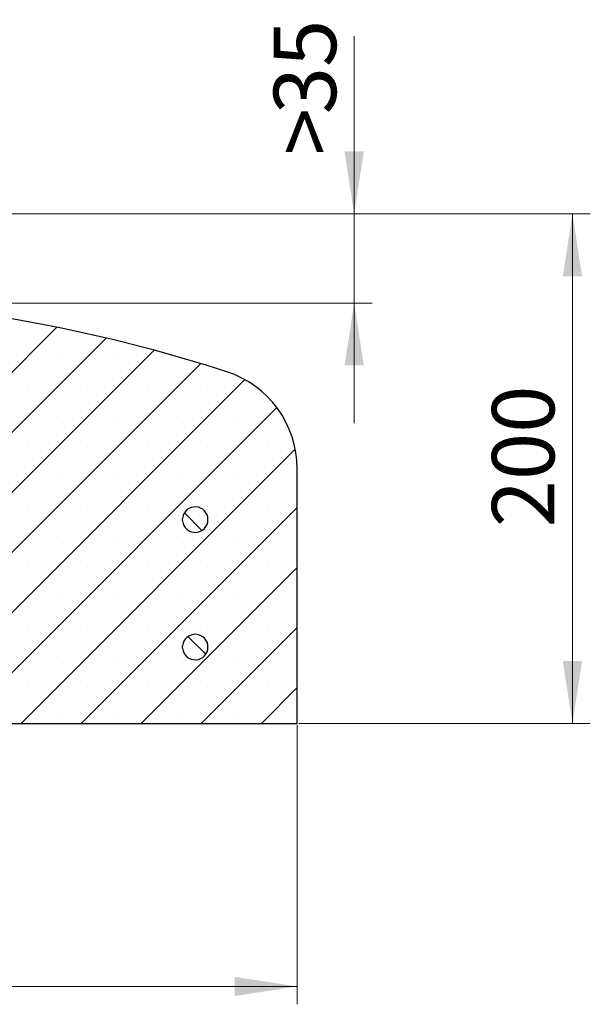
# Model space of a CAD drawing. Units: millimetres. Extents: x 0 to 420, y 0 to 297.
# Drawn here: x 185 to 217, y 41 to 96 of the extents above; entities that cross this region are included whole.
import ezdxf

# ---------------------------------------------------------------- set-up
doc = ezdxf.new("R2010")
doc.units = ezdxf.units.MM
doc.styles.add('SLDTEXTSTYLE0', font='TXT', dxfattribs={"width": 0.605})
doc.dimstyles.new('SLDDIMSTYLE0', dxfattribs={"dimtxt": 3.5, "dimasz": 3.5, "dimexe": 0, "dimexo": 0.0625, "dimgap": 0.875, "dimtad": 1, "dimlfac": 7, "dimrnd": 1e-09, "dimzin": 12, "dimdsep": 46, "dimtxsty": 'SLDTEXTSTYLE0', "dimsah": 1, "dimcen": 0.09, "dimadec": 0, "dimazin": 3, "dimtfac": 1, "dimtdec": 3, "dimtmove": 0, "dimatfit": 0, "dimfxl": 0, "dimfrac": 2, "dimtolj": 1, "dimtzin": 12, "dimarcsym": 0})
doc.dimstyles.new('SLDDIMSTYLE1', dxfattribs={"dimtxt": 3.5, "dimasz": 3.5, "dimexe": 0, "dimexo": 0.0625, "dimgap": 0.875, "dimtad": 1, "dimlfac": 7, "dimrnd": 1e-09, "dimzin": 12, "dimdsep": 46, "dimtxsty": 'SLDTEXTSTYLE0', "dimsah": 1, "dimcen": 0.09, "dimadec": 0, "dimazin": 3, "dimtfac": 1, "dimtdec": 3, "dimtofl": 0, "dimtmove": 0, "dimatfit": 3, "dimfxl": 0, "dimfrac": 2, "dimtolj": 1, "dimtzin": 12, "dimarcsym": 0})
pattern_1 = [(135, (0, 0), (-6.7352, -6.7352), []), (135, (-8e-15, 2.245), (-6.7352, -6.7352), []), (135, (-2e-14, 4.49), (-6.7352, -6.7352), []), (135, (-2e-14, 6.735), (-6.7352, -6.7352), [])]

# ---------------------------------------------------------------- blocks, each defined once
blk = doc.blocks.new('_D_3')
at = {"color": 7, "linetype": 'Continuous', "lineweight": 18}
for p, q in [((50.324, 56.777), (50.324, 41.132)), ((200.324, 56.777), (200.324, 41.132)), ((50.324, 42.132), (200.324, 42.132))]:
    blk.add_line(p, q, dxfattribs=at)
for points in [[(50.324, 42.132), (53.824, 41.593), (53.824, 42.67)], [(200.324, 42.132), (196.824, 42.67), (196.824, 41.593)]]:
    blk.add_solid(points, dxfattribs=at)
at = {"color": 7, "linetype": 'Continuous', "lineweight": 18, "char_height": 3.5, "attachment_point": 1, "style": 'SLDTEXTSTYLE0'}
for s, insert in [('%%c', (118.353, 46.643)), ('1050', (123.526, 46.643))]:
    blk.add_mtext(s, dxfattribs=dict(at, insert=insert))
blk = doc.blocks.new('_D_4')
at = {"color": 7, "linetype": 'Continuous', "lineweight": 18}
for p, q in [((203.519, 85.449), (203.519, 95.422)), ((176.523, 85.449), (204.519, 85.449)), ((203.519, 80.449), (203.519, 85.449)), ((177.567, 80.449), (204.519, 80.449)), ((203.519, 80.449), (203.519, 73.718))]:
    blk.add_line(p, q, dxfattribs=at)
for points in [[(203.519, 85.449), (204.058, 88.949), (202.981, 88.949)], [(203.519, 80.449), (202.981, 76.949), (204.058, 76.949)]]:
    blk.add_solid(points, dxfattribs=at)
at = {"color": 7, "linetype": 'Continuous', "lineweight": 18, "char_height": 3.5, "attachment_point": 1, "rotation": 90, "style": 'SLDTEXTSTYLE0'}
for s, insert in [('35', (199.008, 91.037)), ('>', (199.008, 88.733))]:
    blk.add_mtext(s, dxfattribs=dict(at, insert=insert))
blk = doc.blocks.new('_D_5')
at = {"color": 7, "linetype": 'Continuous', "lineweight": 18}
for p, q in [((176.523, 85.449), (216.754, 85.449)), ((215.754, 85.449), (215.754, 56.877)), ((200.424, 56.877), (216.754, 56.877))]:
    blk.add_line(p, q, dxfattribs=at)
for points in [[(215.754, 85.449), (215.215, 81.949), (216.292, 81.949)], [(215.754, 56.877), (216.292, 60.377), (215.215, 60.377)]]:
    blk.add_solid(points, dxfattribs=at)
at = {"color": 7, "linetype": 'Continuous', "lineweight": 18, "insert": (211.242, 67.874), "char_height": 3.5, "attachment_point": 1, "rotation": 90, "style": 'SLDTEXTSTYLE0'}
blk.add_mtext('200', dxfattribs=at)

msp = doc.modelspace()

# ---------------------------------------------------------------- hatches: boundary and pattern name
at = {"linetype": 'Continuous', "lineweight": 18}
h = msp.add_hatch(dxfattribs=at)
h.set_pattern_fill('SACNCR', angle=3e-322, style=0)
edge = h.paths.add_edge_path(flags=0)
edge.add_arc((169.9226, -4.933), 85.7143, 72.025583, 84.95032)
edge.add_line((177.4672, 80.4486), (177.0624, 80.4486))
edge.add_line((177.0624, 80.4486), (182.9841, 79.2707))
edge.add_arc((182.9144, 78.9205), 0.3571, 5, 78.75, ccw=False)
edge.add_line((183.2702, 78.9516), (183.8552, 72.2655))
edge.add_arc((183.4994, 72.2343), 0.3571, -90, 5, ccw=False)
edge.add_line((183.4994, 71.8772), (168.1815, 71.8772))
edge.add_line((168.1815, 71.8772), (168.1815, 56.8772))
edge.add_line((168.1815, 56.8772), (200.3243, 56.8772))
edge.add_line((200.3243, 56.8772), (200.3243, 71.1626))
edge.add_arc((194.61, 71.1626), 5.7143, 0, 72.02558)
edge = h.paths.add_edge_path(flags=0)
edge.add_arc((194.61, 68.3058), 0.7143, -174.26083, 174.26083, ccw=False)
edge.add_line((193.8993, 68.2343), (193.8993, 68.3772))
edge = h.paths.add_edge_path(flags=0)
edge.add_arc((194.61, 61.1629), 0.7143, -174.26083, 174.26083, ccw=False)
edge.add_line((193.8993, 61.0915), (193.8993, 61.2343))
h = msp.add_hatch(dxfattribs=at)
h.set_pattern_fill('DIN 201 Stahl und Stahlguss', scale=0.5, angle=90, style=0, pattern_type=2)
h.set_pattern_definition(pattern_1)
edge = h.paths.add_edge_path(flags=0)
edge.add_arc((194.61, 68.3058), 0.7143, 185.73917, 534.26083)
edge.add_line((193.8993, 68.3772), (193.8993, 68.2343))
h = msp.add_hatch(dxfattribs=at)
h.set_pattern_fill('DIN 201 Stahl und Stahlguss', scale=0.5, angle=90, style=0, pattern_type=2)
h.set_pattern_definition(pattern_1)
edge = h.paths.add_edge_path(flags=0)
edge.add_arc((194.61, 61.1629), 0.7143, 185.73917, 534.26083)
edge.add_line((193.8993, 61.2343), (193.8993, 61.0915))

# ---------------------------------------------------------------- linework, layer by layer
at = {"color": 7, "linetype": 'Continuous', "lineweight": 25}
for p, q in [((200.3243, 56.8772), (200.3243, 71.1626)), ((193.8993, 68.2343), (193.8993, 68.3772)), ((193.8993, 61.0915), (193.8993, 61.2343)), ((168.1815, 56.8772), (200.3243, 56.8772))]:
    msp.add_line(p, q, dxfattribs=at)
for centre, radius, start, end in [((169.9226, -4.933), 85.7143, 72.025583, 84.95032), ((194.61, 71.1626), 5.7143, 0, 72.02558), ((194.61, 68.3058), 0.7143, 185.73917, 174.26083), ((194.61, 61.1629), 0.7143, 185.73917, 174.26083)]:
    msp.add_arc(centre, radius, start, end, dxfattribs=at)

# ---------------------------------------------------------------- dimensions: what is measured, and where the dimension line sits
at = {"color": 7, "linetype": 'Continuous', "lineweight": 18}
for base, p1, p2, angle, text, dimstyle, picture, middle in [((203.5193, 85.4486), (177.4672, 80.4486), (176.4228, 85.4486), 90, '><>', 'SLDDIMSTYLE0', '_D_4', (203.5193, 92.0771)), ((200.3243, 42.1316), (50.3243, 56.8772), (200.3243, 56.8772), 0, '%%c<>', 'SLDDIMSTYLE1', '_D_3', (125.3243, 42.1316))]:
    dim = msp.add_linear_dim(base=base, p1=p1, p2=p2, angle=angle, text=text, dimstyle=dimstyle, dxfattribs=at)
    dim.commit()
    dim.dimension.update_dxf_attribs({"geometry": picture, "text_midpoint": middle, "dimtype": 160})
dim = msp.add_linear_dim(base=(215.7538, 56.8772), p1=(176.4228, 85.4486), p2=(200.3243, 56.8772), angle=90, dimstyle='SLDDIMSTYLE1', dxfattribs=at)
dim.commit()
dim.dimension.update_dxf_attribs({"geometry": '_D_5', "text_midpoint": (215.7538, 71.1629), "dimtype": 160})

doc.saveas('drawing.dxf')
